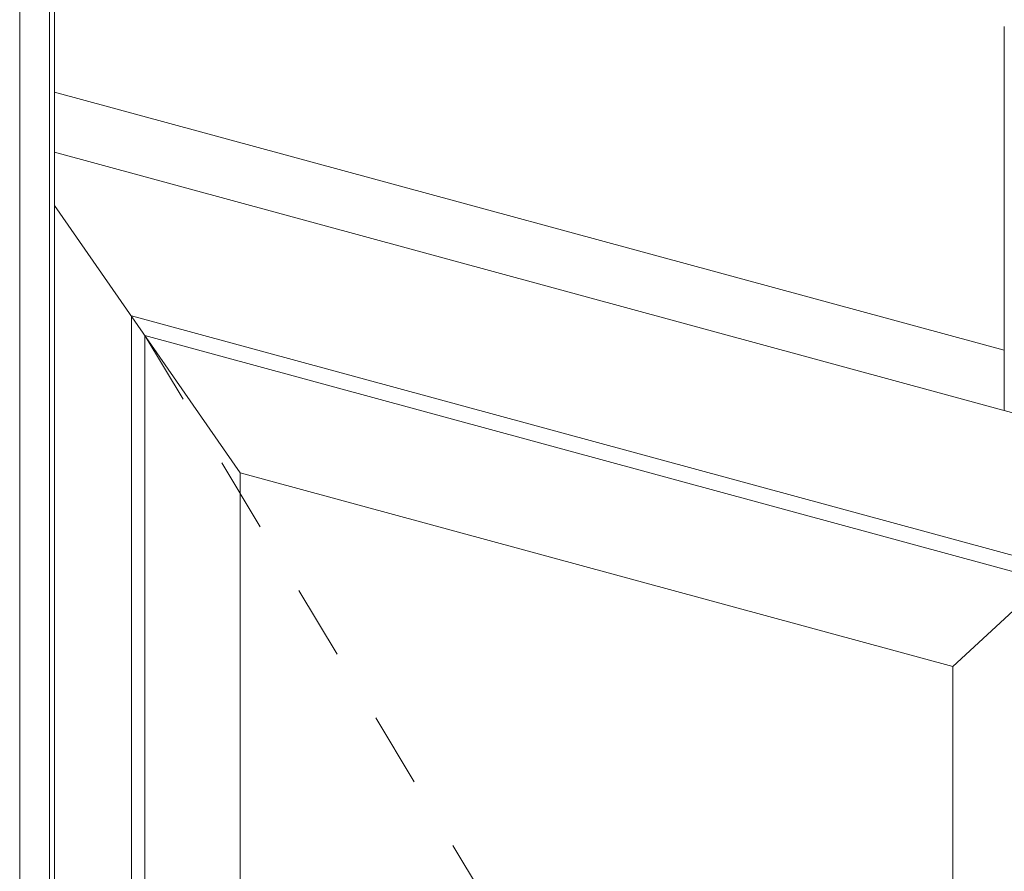
# Model space of a CAD drawing. Units: millimetres. Extents: x -247 to 4917, y 580 to 939.
# Drawn here: x -106 to -94, y 713 to 723 of the extents above; entities that cross this region are included whole.
import ezdxf

# ---------------------------------------------------------------- set-up
doc = ezdxf.new("R2010")
doc.units = ezdxf.units.MM
doc.linetypes.add('JIS_02_1.2', pattern=[2.5, 1.25, -1.25])
doc.layers.add('00_GROSOR 0.09', color=7, linetype='Continuous', lineweight=9)

msp = doc.modelspace()

# ---------------------------------------------------------------- linework, layer by layer
at = {"layer": '00_GROSOR 0.09'}
for p, q in [((-105.408, 726.653), (-105.408, 688.146)), ((-105.348, 688.129), (-105.348, 726.7)), ((-105.757, 726.335), (-105.757, 687.733)), ((-94.186, 723.199), (-94.186, 718.686)), ((-105.348, 722.427), (-94.186, 719.393)), ((-105.348, 721.72), (-80.92, 715.081)), ((-103.166, 717.952), (-105.348, 721.094)), ((-104.445, 703.096), (-104.444, 719.798)), ((-104.288, 703.249), (-104.287, 719.567)), ((-93.698, 716.689), (-104.287, 719.567)), ((-94.79, 715.676), (-93.542, 716.834))]:
    msp.add_line(p, q, dxfattribs=at)
for points in [[(-105.348, 722.427), (-94.186, 719.393)], [(-81.455, 713.55), (-104.444, 719.798)]]:
    msp.add_lwpolyline(points, dxfattribs=at)
at = {"layer": '00_GROSOR 0.09', "linetype": 'JIS_02_1.2', "ltscale": 0.7}
msp.add_lwpolyline([(-104.287, 719.567), (-92.842, 700.615), (-104.289, 687.841)], dxfattribs=at)
at = {"layer": '00_GROSOR 0.09'}
msp.add_lwpolyline([(-94.79, 700.745), (-94.79, 715.676), (-103.166, 717.952), (-103.166, 703.011)], close=True, dxfattribs=at)

doc.saveas('drawing.dxf')
